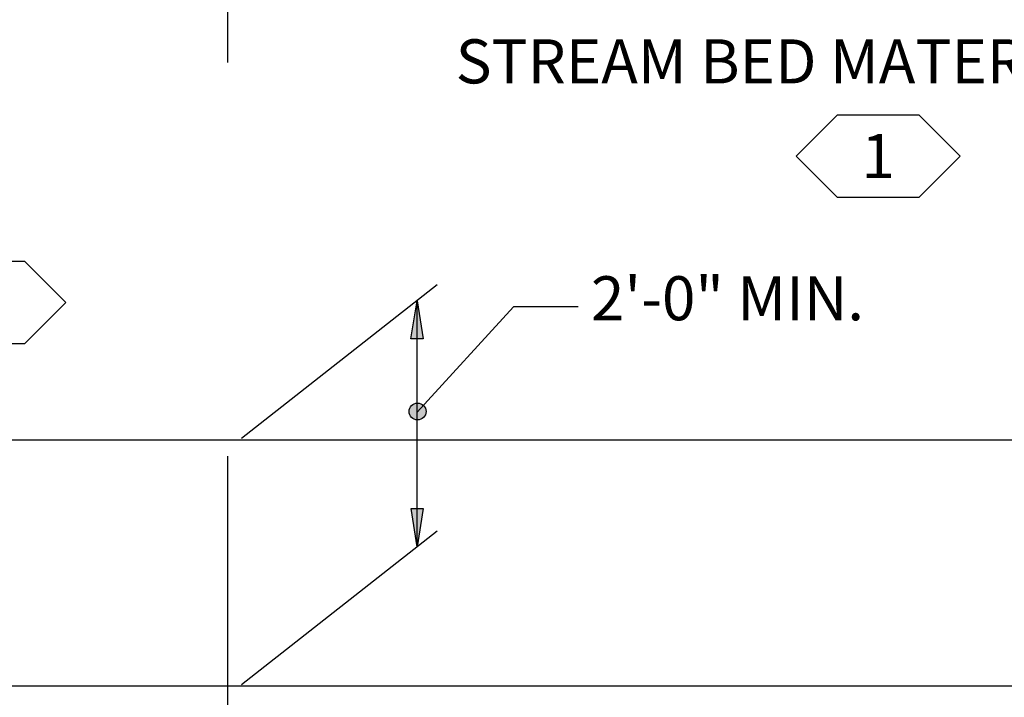
# Model space of a CAD drawing. Extents: x -0.02 to 2.72, y 0.07 to 2.12.
# Drawn here: x 1.35 to 1.6, y 0.73 to 0.91 of the extents above; entities that cross this region are included whole.
import ezdxf

# ---------------------------------------------------------------- set-up
doc = ezdxf.new("R2010")
doc.units = 0
for name, pattern in [('_CENTER_', [0.058333, 0.008333, -0.004167, 0.041667, -0.004167]), ('C', [0]), ('D', [0]), ('DEFAULT', [0]), ('FILL100', [0]), ('GRND', [0])]:
    doc.linetypes.add(name, pattern=pattern)
doc.layers.get('0').update_dxf_attribs({"linetype": 'CONTINUOUS'})
doc.layers.add('TABLOID_GRAPHICS', color=1, linetype='CONTINUOUS')
doc.styles.add('BR35', font='BridgeTech.ttf')

# ---------------------------------------------------------------- blocks, each defined once
blk = doc.blocks.new('END$MARK$8$195')
blk.add_hatch(color=0).paths.add_polyline_path([(-6.49, 0.05, 1), (5.5, -0.05, 1)], flags=0)
at = {"color": 0, "linetype": 'FILL100'}
blk.add_circle((-0.5, 0), 6, dxfattribs=at)
blk = doc.blocks.new('END$MARK$8$192')
blk.add_hatch(color=0).paths.add_polyline_path([(0, 0), (37.97, 5.99), (37.97, -6.02)], flags=0)
at = {"color": 0, "linetype": 'FILL100'}
blk.add_lwpolyline([(0, 0), (37.97, 5.99), (37.97, -6.02)], close=True, dxfattribs=at)
blk = doc.blocks.new('END$MARK$8$193')
blk.add_hatch(color=0).paths.add_polyline_path([(0, 0), (-37.97, -5.99), (-37.97, 6.02)], flags=0)
at = {"color": 0, "linetype": 'FILL100'}
blk.add_lwpolyline([(0, 0), (-37.97, -5.99), (-37.97, 6.02)], close=True, dxfattribs=at)
blk = doc.blocks.new('NO_NAME$1')
at = {"color": 1, "linetype": '_CENTER_'}
blk.add_line((44.9316, 22.269), (44.9316, 40.0003), dxfattribs=at)
at = {"color": 1, "linetype": 'DEFAULT'}
for p, q in [((46.631, 26.8611), (45.0415, 25.6118)), ((46.631, 24.8611), (45.0415, 23.6118))]:
    blk.add_line(p, q, dxfattribs=at)
at = {"color": 1}
blk.add_line((46.4688, 24.7336), (46.4688, 26.7336), dxfattribs=at)
at = {"color": 210, "linetype": 'GRND'}
blk.add_line((48.8616, 25.6023), (50.8544, 25.6023), dxfattribs=at)
at = {"color": 210, "linetype": 'C'}
blk.add_lwpolyline([(32.3918, 26.9506), (37.56, 25.6023), (51.6492, 25.6023), (57.4742, 26.9512)], dxfattribs=at)
at = {"color": 1}
blk.add_lwpolyline([(47.7771, 26.6837), (47.2521, 26.6837), (46.4688, 25.8282)], dxfattribs=at)
for name, p, xscale, yscale, zscale, rotation in [('END$MARK$8$193', (46.4688, 26.7336), 0.008202099737532815, 0.008202099737532815, 0.008202099737532815, 90), ('END$MARK$8$195', (46.4688, 25.8282), 0.01148293963254594, 0.01148293963254594, 0.01148293963254594, 227.5205440236158), ('END$MARK$8$192', (46.4688, 24.7336), 0.008202099737532815, 0.008202099737532815, 0.008202099737532815, 90)]:
    blk.add_blockref(name, p, dxfattribs=dict(at, xscale=xscale, yscale=yscale, zscale=zscale, rotation=rotation))
at = {"color": 3, "insert": (47.8821, 26.9323), "char_height": 0.358268, "attachment_point": 1, "style": 'BR35'}
blk.add_mtext('\\fBridgeTech|b0|i1|c0|p66;2\'-0" MIN.', dxfattribs=at)
blk = doc.blocks.new('TEXT_CALLOUT$9')
at = {"color": 3, "insert": (0, -0.0821), "char_height": 0.358268, "attachment_point": 1, "style": 'BR35'}
blk.add_mtext('\\fBridgeTech|b0|i1|c0|p66;STREAM BED MATERIAL', dxfattribs=at)
blk = doc.blocks.new('MY_THO$1')
at = {"color": 6, "linetype": 'D'}
blk.add_lwpolyline([(38.5211, 25.28), (38.6653, 17.8546), (40.1094, 16.4382), (51.169, 16.4382), (62.2286, 16.4382), (63.6728, 17.8546), (63.817, 25.28)], dxfattribs=at)
blk = doc.blocks.new('FLAGNOTE$3')
at = {"color": 3}
blk.add_lwpolyline([(2.16045, 1.69643), (2.17087, 1.68602), (2.1917, 1.68602), (2.20212, 1.69643), (2.1917, 1.70685), (2.17087, 1.70685)], close=True, dxfattribs=at)
at = {"color": 3, "insert": (2.18128, 1.69643), "char_height": 0.0111959, "attachment_point": 5, "style": 'BR35'}
blk.add_mtext('\\fBridgeTech|b0|i1|c0|p66;1', dxfattribs=at)
blk = doc.blocks.new('FLAGNOTE$7')
at = {"color": 3}
blk.add_lwpolyline([(2.16045, 1.69643), (2.17087, 1.68602), (2.1917, 1.68602), (2.20212, 1.69643), (2.1917, 1.70685), (2.17087, 1.70685)], close=True, dxfattribs=at)
at = {"color": 3, "insert": (2.18128, 1.69643), "char_height": 0.0111959, "attachment_point": 5, "style": 'BR35'}
blk.add_mtext('\\fBridgeTech|b0|i1|c0|p66;1', dxfattribs=at)

msp = doc.modelspace()

# ---------------------------------------------------------------- block references
at = {"layer": 'TABLOID_GRAPHICS', "xscale": 0.03125, "yscale": 0.03125, "zscale": 0.03125}
for name, p in [('NO_NAME$1', (0, 0)), ('MY_THO$1', (-0.19492, 0.22388)), ('TEXT_CALLOUT$9', (1.46197, 0.90438))]:
    msp.add_blockref(name, p, dxfattribs=at)
at = {"layer": 'TABLOID_GRAPHICS'}
for name, p in [('FLAGNOTE$7', (-0.61207, -0.82428)), ('FLAGNOTE$3', (-0.83915, -0.86147))]:
    msp.add_blockref(name, p, dxfattribs=at)

doc.saveas('drawing.dxf')
